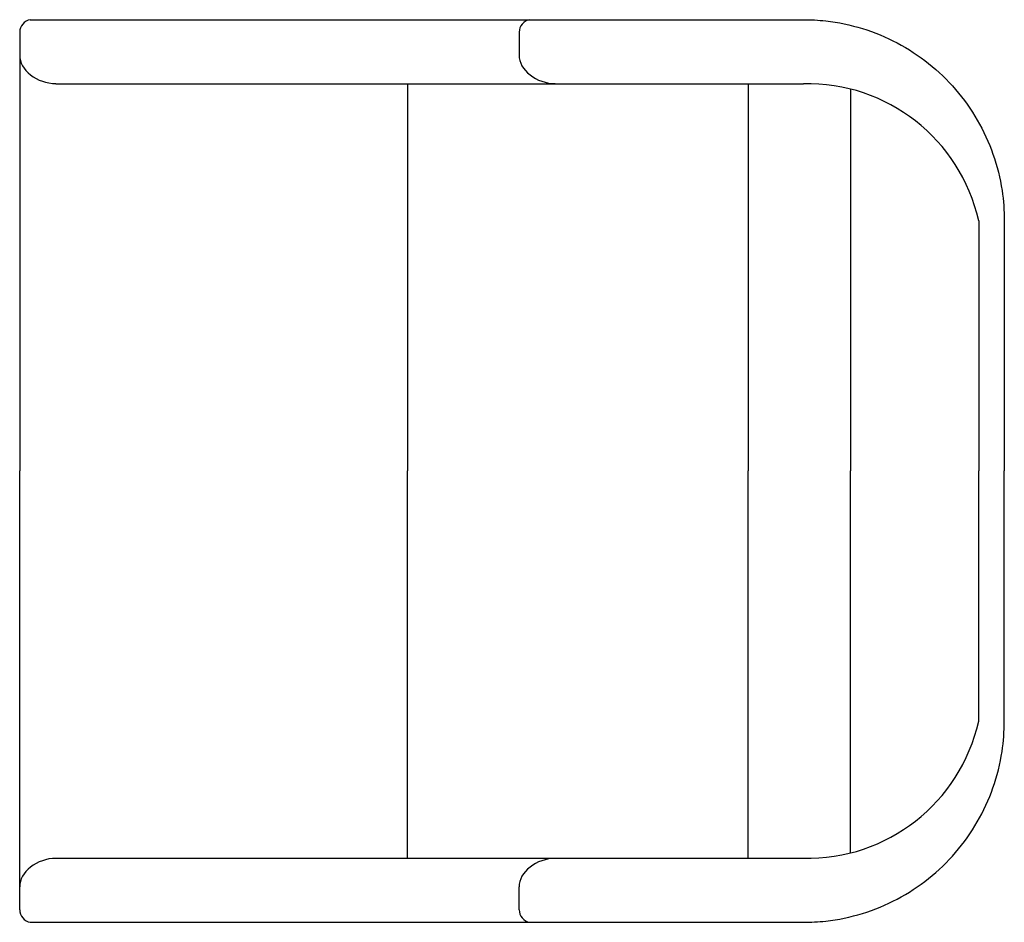
# Model space of a CAD drawing. Units: millimetres. Extents: x 1257 to 13755, y 1698 to 8925.
# Drawn here: x 11747 to 12516, y 4232 to 4937 of the extents above; entities that cross this region are included whole.
import ezdxf

# ---------------------------------------------------------------- set-up
doc = ezdxf.new("R2010")
doc.units = ezdxf.units.MM
for name, color, linetype in [('amendment', 7, 'Continuous'), ('Drawing', 7, 'Continuous'), ('naughtone furniture', 7, 'Continuous')]:
    doc.layers.add(name, color=color, linetype=linetype)

# ---------------------------------------------------------------- blocks, each defined once
blk = doc.blocks.new('HUSH-SW top')
at = {"layer": 'amendment'}
for p, q in [((8078.74, 3408.11, 433.79), (8078.74, 3065.44, 433.79)), ((8468.75, 3408.11, 433.79), (8468.75, 3390.24, 433.79)), ((8381.63, 3367.94, 433.79), (8381.63, 3065.44, 433.79)), ((8647.63, 3367.94, 433.79), (8647.63, 3065.44, 433.79)), ((8727.63, 3363.71, 433.79), (8727.63, 3065.44, 433.79)), ((8827.63, 3260.94, 433.79), (8827.63, 3065.44, 433.79)), ((8847.63, 3260.94, 433.79), (8847.63, 3065.44, 433.79)), ((8078.74, 2722.76, 433.79), (8078.74, 3065.44, 433.79)), ((8381.63, 2762.94, 433.79), (8381.63, 3065.44, 433.79)), ((8647.63, 2762.94, 433.79), (8647.63, 3065.44, 433.79)), ((8727.63, 2767.16, 433.79), (8727.63, 3065.44, 433.79)), ((8827.63, 2869.94, 433.79), (8827.63, 3065.44, 433.79)), ((8847.63, 2869.94, 433.79), (8847.63, 3065.44, 433.79)), ((8468.75, 2722.76, 433.79), (8468.75, 2740.63, 433.79))]:
    blk.add_line(p, q, dxfattribs=at)
at = {"layer": 'amendment', "color": 7}
for centre, start, end in [((8088.73, 3408.1, 433.79), 99.90587, 179.93782), ((8478.73, 3408.1, 433.79), 99.90587, 179.93782), ((8088.73, 2722.78, 433.79), 180.06218, 260.09413), ((8478.73, 2722.78, 433.79), 180.06218, 260.09413)]:
    blk.add_arc(centre, 9.99, start, end, dxfattribs=at)
at = {"layer": 'amendment', "extrusion": (-0.173701, -0.631797, 0.755421)}
for centre in [(6915.45, 4376.53, -3217.54), (7291.5, 4454.63, -3285.28)]:
    blk.add_arc(centre, 25, 191.59823, 289.99875, dxfattribs=at)
at = {"layer": 'amendment'}
for centre, start, end in [((8693.72, 3230.68, 433.79), 12.73119, 91.23418), ((8693.72, 2900.19, 433.79), 268.76582, 347.26881)]:
    blk.add_arc(centre, 137.29, start, end, dxfattribs=at)
at = {"layer": 'amendment', "extrusion": (-0.173701, 0.631797, 0.755421)}
for centre in [(-8540.72, -89.16, 655.93), (-8916.77, -11.05, 588.19)]:
    blk.add_arc(centre, 25, 250.00125, 348.40177, dxfattribs=at)
at = {"layer": 'Drawing'}
for p, q in [((8087.01, 3417.94, 433.79), (8690.76, 3417.94, 433.79)), ((8106.9, 3367.94, 433.79), (8690.76, 3367.94, 433.79)), ((8106.9, 2762.94, 433.79), (8690.76, 2762.94, 433.79)), ((8087.01, 2712.94, 433.79), (8690.76, 2712.94, 433.79))]:
    blk.add_line(p, q, dxfattribs=at)
for points in [[(8690.76, 3417.94, 433.79), (8696.58, 3417.94, 433.79), (8702.39, 3417.61, 433.79), (8717.89, 3415.88, 433.79), (8727.51, 3413.88, 433.79), (8746.21, 3408.13, 433.79), (8755.28, 3404.37, 433.79), (8772.59, 3395.24, 433.79), (8780.81, 3389.86, 433.79), (8796.11, 3377.67, 433.79), (8803.19, 3370.86, 433.79), (8815.96, 3356.03, 433.79), (8821.65, 3348.02, 433.79), (8831.45, 3331.07, 433.79), (8835.55, 3322.14, 433.79), (8842.02, 3303.67, 433.79), (8844.39, 3294.13, 433.79), (8847.04, 3276.67, 433.79), (8847.63, 3268.8, 433.79), (8847.63, 3260.94, 433.79)], [(8690.76, 2712.94, 433.79), (8696.58, 2712.94, 433.79), (8702.39, 2713.26, 433.79), (8717.89, 2714.99, 433.79), (8727.51, 2716.99, 433.79), (8746.21, 2722.74, 433.79), (8755.28, 2726.5, 433.79), (8772.59, 2735.63, 433.79), (8780.81, 2741.01, 433.79), (8796.11, 2753.2, 433.79), (8803.19, 2760.01, 433.79), (8815.96, 2774.84, 433.79), (8821.65, 2782.85, 433.79), (8831.45, 2799.8, 433.79), (8835.55, 2808.73, 433.79), (8842.02, 2827.2, 433.79), (8844.39, 2836.74, 433.79), (8847.04, 2854.2, 433.79), (8847.63, 2862.07, 433.79), (8847.63, 2869.94, 433.79)]]:
    blk.add_open_spline(points, degree=3, knots=[0, 0, 0, 0, 0.11121, 0.11121, 0.298244, 0.298244, 0.485277, 0.485277, 0.67231, 0.67231, 0.859344, 0.859344, 1.046377, 1.046377, 1.23341, 1.23341, 1.420443, 1.420443, 1.570796, 1.570796, 1.570796, 1.570796], dxfattribs=at)

msp = doc.modelspace()

# ---------------------------------------------------------------- block references
at = {"layer": 'naughtone furniture'}
msp.add_blockref('HUSH-SW top', (3668.13, 1519.11), dxfattribs=at)

doc.saveas('drawing.dxf')
